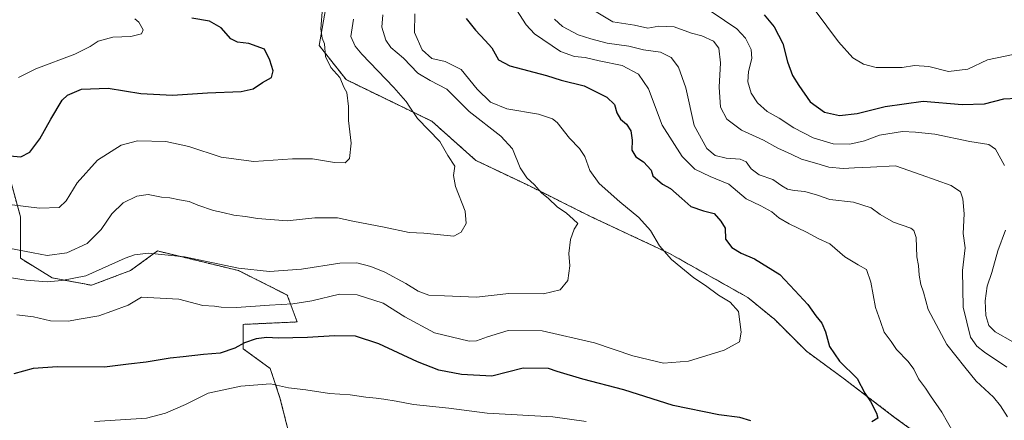
# Model space of a CAD drawing. Units: metres. Extents: x 563336 to 566781, y 4703274 to 4705619.
# Drawn here: x 564362 to 564741, y 4703532 to 4703687 of the extents above; entities that cross this region are included whole.
import ezdxf

# ---------------------------------------------------------------- set-up
doc = ezdxf.new("R2010")
doc.units = ezdxf.units.M
doc.header["$MEASUREMENT"] = 0
doc.linetypes.add('TRAZOS', pattern=[0.75, 0.5, -0.25])
for name, color, linetype, lineweight in [('Arbolado forestal', 92, 'TRAZOS', 0), ('Arbolado forestal CxS', 92, 'Continuous', 0), ('Curva de nivel maestra', 36, 'Continuous', 30), ('Curva de nivel normal', 36, 'Continuous', 0), ('Pastizal CxS', 92, 'Continuous', 0)]:
    doc.layers.add(name, color=color, linetype=linetype, lineweight=lineweight)

# ---------------------------------------------------------------- blocks, each defined once
blk = doc.blocks.new('*U151')
at = {"layer": 'Arbolado forestal CxS', "color": 92, "linetype": 'Continuous', "lineweight": 0}
blk.add_polyline3d([(564755.22, 4703500.59, 457.71), (564740.14, 4703510.02, 456.1), (564719.4, 4703518.51, 453.75), (564698.65, 4703533.59, 451), (564678.86, 4703548.68, 449.06), (564664.72, 4703559.05, 447.78), (564652.46, 4703571.3, 447.02), (564642.09, 4703579.79, 446.55), (564611.92, 4703596.76, 445.14), (564581.75, 4703610.9, 441.51), (564557.24, 4703623.16, 439.31), (564537.44, 4703632.58, 436.85), (564520.47, 4703647.67, 435.86), (564487.47, 4703663.7, 430.44), (564477.1, 4703676.9, 429.37), (564479.93, 4703692.92, 430.26)], dxfattribs=at)
blk = doc.blocks.new('*U163')
at = {"layer": 'Curva de nivel normal', "color": 36, "linetype": 'Continuous', "lineweight": 0}
blk.add_polyline3d([(564567.69, 4703687.03, 460), (564570.76, 4703684.13, 460), (564576.76, 4703680.92, 460), (564581.66, 4703679.44, 460), (564588, 4703677.72, 460), (564596.33, 4703676.57, 460), (564602, 4703675.17, 460), (564608.56, 4703674.34, 460), (564612.6, 4703672.24, 460), (564615.41, 4703668.5, 460), (564618.31, 4703660.53, 460), (564621.5, 4703646.03, 460), (564626.33, 4703637.16, 460), (564629.6, 4703634.5, 460), (564633.79, 4703633.48, 460), (564639.18, 4703633.1, 460), (564641.5, 4703632.06, 460), (564643.42, 4703629.32, 460), (564646.46, 4703627.01, 460), (564651.74, 4703625.18, 460), (564655.2, 4703622.8, 460), (564657.4, 4703621.52, 460), (564660.02, 4703620.95, 460), (564664.12, 4703620.67, 460), (564668.93, 4703619.17, 460), (564673.7, 4703617.59, 460), (564682.85, 4703616.45, 460), (564689.62, 4703614.38, 460), (564693.13, 4703611.73, 460), (564698.2, 4703608.83, 460), (564704.87, 4703606.42, 460), (564706.06, 4703605.62, 460), (564706.88, 4703602.85, 460), (564707.18, 4703595.49, 460), (564707.88, 4703592.04, 460), (564708.06, 4703588.43, 460), (564708.77, 4703584.76, 460), (564709.7, 4703581.88, 460), (564711.5, 4703575.18, 460), (564718.7, 4703561.6, 460), (564725.68, 4703552.96, 460), (564730.05, 4703547.52, 460), (564736.66, 4703541.37, 460), (564739.43, 4703538.04, 460), (564742.07, 4703533.82, 460)], dxfattribs=at)
blk = doc.blocks.new('*U166')
at = {"layer": 'Curva de nivel normal', "color": 36, "linetype": 'Continuous', "lineweight": 0}
blk.add_polyline3d([(564513.98, 4703689.12, 445), (564513.83, 4703681.87, 445), (564516.72, 4703675.24, 445), (564520.53, 4703671.82, 445), (564525.55, 4703670.68, 445), (564531.71, 4703667.56, 445), (564537.87, 4703659.99, 445), (564543.11, 4703654.97, 445), (564549.32, 4703652.44, 445), (564561.6, 4703650.36, 445), (564566.96, 4703648.59, 445), (564568.76, 4703647.19, 445), (564573.41, 4703641.18, 445), (564577.33, 4703637.16, 445), (564579.38, 4703634.08, 445), (564581.28, 4703628.7, 445), (564584.9, 4703623.69, 445), (564592.83, 4703616.61, 445), (564600.17, 4703610.64, 445), (564604.71, 4703605.57, 445), (564608.08, 4703599.66, 445), (564612.71, 4703594.4, 445), (564621.36, 4703587.38, 445), (564625.88, 4703584.4, 445), (564630.86, 4703580.7, 445), (564635.3, 4703577.95, 445), (564638.56, 4703574.4, 445), (564639, 4703570.43, 445), (564639.55, 4703566.43, 445), (564638.97, 4703562.68, 445), (564633.06, 4703559.42, 445), (564619.22, 4703555.23, 445), (564609.65, 4703554.41, 445), (564597.91, 4703557.34, 445), (564583.15, 4703562.25, 445), (564562.98, 4703566.93, 445), (564549.92, 4703567.12, 445), (564541.89, 4703564.65, 445), (564537.7, 4703563.08, 445), (564534.8, 4703562.93, 445), (564521.44, 4703566.22, 445), (564510.12, 4703572.26, 445), (564501.75, 4703577.53, 445), (564491.76, 4703580.86, 445), (564484.92, 4703581.02, 445), (564474.3, 4703578.53, 445), (564466.94, 4703577.32, 445), (564458, 4703576.88, 445), (564445.24, 4703575.94, 445), (564439.32, 4703575.99, 445), (564436.83, 4703576.38, 445), (564432.34, 4703576.65, 445), (564423.08, 4703579.19, 445), (564408.74, 4703579.84, 445), (564403.55, 4703576.81, 445), (564397.22, 4703574.46, 445), (564392.31, 4703572.71, 445), (564385.46, 4703571.58, 445), (564380.49, 4703570.59, 445), (564373.7, 4703570.8, 445), (564367.19, 4703572.29, 445), (564360.71, 4703573.14, 445)], dxfattribs=at)
blk = doc.blocks.new('*U167')
at = {"layer": 'Curva de nivel normal', "color": 36, "linetype": 'Continuous', "lineweight": 0}
blk.add_polyline3d([(564582.45, 4703690.63, 465), (564590.12, 4703685.92, 465), (564598.5, 4703684.64, 465), (564603.65, 4703683.51, 465), (564607.87, 4703684.3, 465), (564613.82, 4703684.03, 465), (564620.44, 4703681.66, 465), (564624.37, 4703680.54, 465), (564628.88, 4703678.51, 465), (564630.95, 4703675.87, 465), (564631.63, 4703670.19, 465), (564631.11, 4703660.87, 465), (564631.61, 4703653.14, 465), (564634.08, 4703648.52, 465), (564639.74, 4703644.18, 465), (564648.19, 4703640.42, 465), (564653.64, 4703637.37, 465), (564658.77, 4703634.97, 465), (564662.75, 4703633.07, 465), (564668.66, 4703631.35, 465), (564673.25, 4703629.97, 465), (564678.8, 4703629.45, 465), (564683.15, 4703629.72, 465), (564689.33, 4703629.96, 465), (564698.95, 4703630.49, 465), (564708.9, 4703627, 465), (564720.34, 4703622.86, 465), (564724.02, 4703620.43, 465), (564724.89, 4703617.76, 465), (564725.42, 4703611.96, 465), (564725.03, 4703604.39, 465), (564725.75, 4703598.85, 465), (564724.75, 4703590.18, 465), (564724.98, 4703576.08, 465), (564727.89, 4703564.51, 465), (564730.24, 4703561.03, 465), (564733.18, 4703558.66, 465), (564741.85, 4703552.95, 465)], dxfattribs=at)
blk = doc.blocks.new('*U168')
at = {"layer": 'Curva de nivel normal', "color": 36, "linetype": 'Continuous', "lineweight": 0}
blk.add_polyline3d([(564361.33, 4703664.51, 420), (564368.08, 4703667.81, 420), (564382.98, 4703673.51, 420), (564389, 4703676.46, 420), (564391.98, 4703678.53, 420), (564397.66, 4703680.01, 420), (564404.66, 4703680.32, 420), (564408.75, 4703681.42, 420), (564409.4, 4703682.94, 420), (564407.72, 4703685.86, 420), (564406.12, 4703687.18, 420)], dxfattribs=at)
blk = doc.blocks.new('*U171')
at = {"layer": 'Curva de nivel normal', "color": 36, "linetype": 'Continuous', "lineweight": 0}
blk.add_polyline3d([(564358.66, 4703587.39, 440), (564364.33, 4703586.42, 440), (564372.34, 4703585.77, 440), (564378, 4703586.28, 440), (564387.22, 4703588.06, 440), (564402.48, 4703594.87, 440), (564405.95, 4703596.2, 440), (564411.39, 4703596.89, 440), (564425.32, 4703595.42, 440), (564446.07, 4703591.02, 440), (564457.94, 4703589.73, 440), (564470.33, 4703590.7, 440), (564485, 4703593.02, 440), (564491.66, 4703593.1, 440), (564497, 4703591.77, 440), (564502.39, 4703589.5, 440), (564510.51, 4703585.22, 440), (564515.19, 4703582.26, 440), (564519.33, 4703580.64, 440), (564525.32, 4703580.39, 440), (564537.61, 4703579.96, 440), (564550.14, 4703581.28, 440), (564563.46, 4703581.24, 440), (564569.87, 4703582.71, 440), (564572.87, 4703586.3, 440), (564573.56, 4703591.98, 440), (564573.26, 4703596.76, 440), (564573.85, 4703602.1, 440), (564575.32, 4703606.1, 440), (564576.71, 4703608.32, 440), (564574.83, 4703610.01, 440), (564572.3, 4703612.32, 440), (564568.78, 4703614.74, 440), (564565.34, 4703617.88, 440), (564562.65, 4703620.08, 440), (564560.05, 4703623.15, 440), (564557.06, 4703625.92, 440), (564554.51, 4703629.68, 440), (564551.56, 4703637.07, 440), (564547.07, 4703641.98, 440), (564534.83, 4703651.46, 440), (564526.24, 4703660.04, 440), (564519.81, 4703663.32, 440), (564515.03, 4703666.23, 440), (564509.56, 4703671.93, 440), (564504.73, 4703676.04, 440), (564502.8, 4703678.86, 440), (564501.28, 4703683.98, 440), (564501.57, 4703688.74, 440)], dxfattribs=at)
blk = doc.blocks.new('*U173')
at = {"layer": 'Curva de nivel normal', "color": 36, "linetype": 'Continuous', "lineweight": 0}
blk.add_polyline3d([(564355, 4703599.34, 435), (564367, 4703596.97, 435), (564372.44, 4703595.94, 435), (564379.93, 4703596.96, 435), (564387.81, 4703600.64, 435), (564393.16, 4703605.92, 435), (564397.28, 4703611.97, 435), (564401.65, 4703616.23, 435), (564406.92, 4703618.87, 435), (564411.27, 4703619.5, 435), (564416.34, 4703618.44, 435), (564419.64, 4703618.22, 435), (564423.34, 4703617.45, 435), (564427, 4703616.82, 435), (564430.33, 4703615.39, 435), (564436.39, 4703613.26, 435), (564440.04, 4703612.53, 435), (564444.25, 4703611.48, 435), (564448.8, 4703611.04, 435), (564453.38, 4703610.16, 435), (564464.84, 4703609.32, 435), (564475.38, 4703610.46, 435), (564484.13, 4703610.43, 435), (564490, 4703609.14, 435), (564502.17, 4703606.9, 435), (564511.79, 4703604.79, 435), (564517.42, 4703604.52, 435), (564528.88, 4703603.34, 435), (564531.79, 4703604.89, 435), (564533.72, 4703608.26, 435), (564533.31, 4703613.08, 435), (564529.53, 4703622.59, 435), (564528.84, 4703626.76, 435), (564529.28, 4703630.43, 435), (564526.61, 4703634.48, 435), (564523.58, 4703639.91, 435), (564514.98, 4703648.74, 435), (564512.01, 4703653.11, 435), (564510.59, 4703655.35, 435), (564509.41, 4703656.51, 435), (564505.89, 4703660.65, 435), (564493.48, 4703673.58, 435), (564490.97, 4703676.58, 435), (564489.32, 4703680.37, 435), (564490.26, 4703687.02, 435)], dxfattribs=at)
blk = doc.blocks.new('*U175')
at = {"layer": 'Curva de nivel normal', "color": 36, "linetype": 'Continuous', "lineweight": 0}
for points in [[(564390.57, 4703532.05, 455), (564410.57, 4703533.34, 455), (564417.96, 4703535.18, 455), (564425.58, 4703538.57, 455), (564434.33, 4703542.85, 455), (564447, 4703545.6, 455), (564458.33, 4703546.48, 455), (564465.33, 4703544.97, 455), (564472, 4703544.16, 455), (564481.02, 4703542.79, 455), (564489.08, 4703542.29, 455), (564495.02, 4703541.36, 455), (564499.01, 4703541.05, 455), (564501.98, 4703540.54, 455), (564506.79, 4703539.89, 455), (564513.43, 4703538.53, 455), (564527.01, 4703537.11, 455), (564541.74, 4703535.17, 455), (564567.02, 4703533.79, 455), (564579.84, 4703531.94, 455)], [(564721.18, 4703527.9, 455), (564716.8, 4703535.57, 455), (564712.42, 4703541.91, 455), (564710.55, 4703544.82, 455), (564707.84, 4703548.43, 455), (564706.05, 4703552.1, 455), (564703.83, 4703555.1, 455), (564699.32, 4703559.76, 455), (564697.28, 4703562.76, 455), (564694.64, 4703566.45, 455), (564693.18, 4703570.5, 455), (564691.22, 4703575.89, 455), (564689.42, 4703585.64, 455), (564687.75, 4703590.62, 455), (564684.56, 4703592.32, 455), (564679.47, 4703595.4, 455), (564673.68, 4703600.46, 455), (564669.23, 4703602.5, 455), (564664.77, 4703604.88, 455), (564658.1, 4703608.13, 455), (564654.12, 4703610.49, 455), (564651.33, 4703612.79, 455), (564647.12, 4703615.05, 455), (564641.54, 4703617.82, 455), (564634.85, 4703623.45, 455), (564627.61, 4703626.35, 455), (564621.74, 4703629.16, 455), (564616.84, 4703634.06, 455), (564609.19, 4703646.17, 455), (564603.88, 4703660.16, 455), (564600.07, 4703665.8, 455), (564593.7, 4703669.13, 455), (564584.91, 4703671.01, 455), (564579.45, 4703672.22, 455), (564575.34, 4703672.64, 455), (564570, 4703674.58, 455), (564559.98, 4703681.42, 455), (564556.84, 4703684.78, 455), (564551.92, 4703692.39, 455)]]:
    blk.add_polyline3d(points, dxfattribs=at)
blk = doc.blocks.new('*U180')
at = {"layer": 'Curva de nivel normal', "color": 36, "linetype": 'Continuous', "lineweight": 0}
for points in [[(564627.61, 4703690.24, 470), (564633.1, 4703686.53, 470), (564637.87, 4703683.23, 470), (564641.22, 4703679.69, 470), (564643.43, 4703675.36, 470), (564643.6, 4703671.85, 470), (564642.44, 4703666.86, 470), (564642.18, 4703662.8, 470), (564643.45, 4703658.55, 470), (564645.88, 4703654.78, 470), (564649.51, 4703651.49, 470), (564654.15, 4703648.84, 470), (564659.78, 4703645.13, 470), (564667.33, 4703641.24, 470), (564675, 4703638.96, 470), (564681.33, 4703638.88, 470), (564687.04, 4703640.15, 470), (564692.8, 4703642.3, 470), (564701.68, 4703643.74, 470), (564706.71, 4703643.48, 470), (564714.08, 4703642.65, 470), (564727.55, 4703639.85, 470), (564734.86, 4703638.76, 470), (564737.43, 4703636.86, 470), (564740.92, 4703630.63, 470)], [(564741.34, 4703605.75, 470), (564738.33, 4703597.76, 470), (564736.01, 4703589.43, 470), (564734.31, 4703584.09, 470), (564733.48, 4703578.44, 470), (564733.73, 4703572.9, 470), (564734.87, 4703568.94, 470), (564737.38, 4703566.56, 470), (564744.13, 4703562.7, 470)]]:
    blk.add_polyline3d(points, dxfattribs=at)
blk = doc.blocks.new('*U183')
at = {"layer": 'Curva de nivel normal', "color": 36, "linetype": 'Continuous', "lineweight": 0}
blk.add_polyline3d([(564348.28, 4703616.8, 430), (564369.48, 4703614.19, 430), (564377, 4703614.5, 430), (564379.66, 4703616.98, 430), (564384, 4703624, 430), (564391.81, 4703632.64, 430), (564400.91, 4703638.45, 430), (564407.14, 4703640.08, 430), (564418.04, 4703639.91, 430), (564426.96, 4703638.01, 430), (564439.43, 4703633.86, 430), (564451.9, 4703632.17, 430), (564466.86, 4703633.16, 430), (564474.5, 4703633.15, 430), (564483.03, 4703631.82, 430), (564487.09, 4703631.64, 430), (564488.77, 4703633.27, 430), (564489.47, 4703639.19, 430), (564488.36, 4703648.01, 430), (564488.34, 4703653.36, 430), (564487.8, 4703658.81, 430), (564486.75, 4703660.52, 430), (564485.04, 4703664.47, 430), (564481.62, 4703668.38, 430), (564479.52, 4703672.6, 430), (564479.18, 4703677.54, 430), (564478.25, 4703679.66, 430), (564477.72, 4703683.31, 430), (564478.44, 4703691.54, 430)], dxfattribs=at)
blk = doc.blocks.new('*U185')
at = {"layer": 'Curva de nivel normal', "color": 36, "linetype": 'Continuous', "lineweight": 0}
blk.add_polyline3d([(564747.93, 4703674.15, 480), (564734.41, 4703671.32, 480), (564726.85, 4703667.7, 480), (564719.33, 4703666.85, 480), (564711.82, 4703668.74, 480), (564706.31, 4703669.14, 480), (564701.49, 4703668.33, 480), (564697, 4703668.35, 480), (564691.51, 4703668.39, 480), (564686.6, 4703669.65, 480), (564682.5, 4703672.14, 480), (564676.97, 4703678.22, 480), (564668.1, 4703690.41, 480)], dxfattribs=at)
blk = doc.blocks.new('*U190')
at = {"layer": 'Curva de nivel maestra', "color": 36, "linetype": 'Continuous', "lineweight": 30}
blk.add_polyline3d([(564648.4, 4703688.69, 475), (564652.21, 4703684.07, 475), (564655.62, 4703677.68, 475), (564657.39, 4703670.62, 475), (564659.31, 4703665.26, 475), (564661.78, 4703661.47, 475), (564666.18, 4703655.14, 475), (564671.62, 4703651.14, 475), (564677.37, 4703649.92, 475), (564684.16, 4703650.62, 475), (564694.96, 4703653.35, 475), (564709.63, 4703655.39, 475), (564724.67, 4703654.1, 475), (564733.24, 4703654.38, 475), (564740.68, 4703656.26, 475), (564745.65, 4703656.6, 475)], dxfattribs=at)
blk = doc.blocks.new('*U192')
at = {"layer": 'Curva de nivel maestra', "color": 36, "linetype": 'Continuous', "lineweight": 30}
blk.add_polyline3d([(564355.27, 4703634.57, 425), (564362.3, 4703634.01, 425), (564365.69, 4703635.77, 425), (564369.55, 4703640.88, 425), (564373.78, 4703648.43, 425), (564378.1, 4703655.83, 425), (564380.24, 4703657.69, 425), (564385.66, 4703660.1, 425), (564395.91, 4703660.4, 425), (564408.51, 4703658.35, 425), (564420.67, 4703657.77, 425), (564434.05, 4703658.6, 425), (564447.05, 4703659.19, 425), (564451.66, 4703660.19, 425), (564455.33, 4703662.56, 425), (564458.73, 4703664.47, 425), (564459.38, 4703667.12, 425), (564458.16, 4703671.16, 425), (564456.1, 4703675.4, 425), (564450, 4703677.67, 425), (564445.7, 4703678.12, 425), (564443.12, 4703679.45, 425), (564439.38, 4703683.65, 425), (564434.84, 4703686.23, 425), (564428.11, 4703687.45, 425)], dxfattribs=at)
blk = doc.blocks.new('*U193')
at = {"layer": 'Curva de nivel maestra', "color": 36, "linetype": 'Continuous', "lineweight": 30}
for points in [[(564533.72, 4703687.23, 450), (564537.31, 4703682.73, 450), (564540.99, 4703678.83, 450), (564543.59, 4703675.9, 450), (564546.18, 4703671.28, 450), (564550.55, 4703668.98, 450), (564564.66, 4703665.31, 450), (564570.28, 4703663.45, 450), (564579.12, 4703661.36, 450), (564587.88, 4703656.98, 450), (564590.77, 4703654.13, 450), (564591.7, 4703650.96, 450), (564593.07, 4703648.52, 450), (564595.39, 4703646.58, 450), (564597.02, 4703644.03, 450), (564597.65, 4703640.37, 450), (564597.52, 4703636.53, 450), (564598.97, 4703633.98, 450), (564601.94, 4703632.02, 450), (564604.87, 4703628.88, 450), (564605.57, 4703626.67, 450), (564609.31, 4703623.44, 450), (564612.32, 4703621.74, 450), (564616.78, 4703617.9, 450), (564620.12, 4703614.84, 450), (564625.06, 4703613.2, 450), (564629.22, 4703612.08, 450), (564631.77, 4703609.2, 450), (564633.36, 4703606.46, 450), (564633.52, 4703602.29, 450), (564635.95, 4703599.05, 450), (564639.5, 4703596.83, 450), (564644.75, 4703594.7, 450), (564654.38, 4703588.66, 450), (564660.27, 4703582.51, 450), (564665.24, 4703577.08, 450), (564668.26, 4703572.76, 450), (564670.59, 4703569.87, 450), (564672.02, 4703566.5, 450), (564673.62, 4703560.89, 450), (564677.42, 4703555.2, 450), (564684.25, 4703548.58, 450), (564687.2, 4703542.94, 450), (564689.36, 4703539.67, 450), (564691.66, 4703535.25, 450), (564692.12, 4703533.31, 450), (564689.83, 4703531.85, 450)], [(564643.3, 4703532.27, 450), (564639, 4703533.52, 450), (564631, 4703534.53, 450), (564613.4, 4703538.2, 450), (564594.35, 4703544.26, 450), (564578.63, 4703548.36, 450), (564568.76, 4703551.22, 450), (564565.45, 4703552.4, 450), (564555.64, 4703552.58, 450), (564543.59, 4703549.52, 450), (564531.93, 4703550.13, 450), (564523.17, 4703551.82, 450), (564515, 4703554.98, 450), (564500.11, 4703561.9, 450), (564491.11, 4703564.86, 450), (564483, 4703565.02, 450), (564472.66, 4703564.32, 450), (564461.33, 4703564.14, 450), (564456.94, 4703564.38, 450), (564452.88, 4703563.89, 450), (564448.34, 4703562.35, 450), (564444.68, 4703560.24, 450), (564438.98, 4703558.32, 450), (564432.61, 4703557.77, 450), (564424.79, 4703556.89, 450), (564419.7, 4703556.43, 450), (564410.44, 4703554.88, 450), (564403.76, 4703554.12, 450), (564394.47, 4703552.93, 450), (564376.34, 4703553.01, 450), (564367, 4703552.45, 450), (564359.54, 4703550.4, 450)]]:
    blk.add_polyline3d(points, dxfattribs=at)

msp = doc.modelspace()

# ---------------------------------------------------------------- linework, layer by layer
at = {"layer": 'Arbolado forestal', "color": 92, "linetype": 'TRAZOS', "lineweight": 0}
for points in [[(564755.22, 4703500.59, 457.71), (564740.14, 4703510.02, 456.1), (564719.4, 4703518.51, 453.75), (564698.65, 4703533.59, 451), (564678.86, 4703548.68, 449.06), (564664.71, 4703559.05, 447.78), (564652.46, 4703571.3, 447.02), (564642.09, 4703579.79, 446.55), (564611.92, 4703596.76, 445.14), (564581.75, 4703610.9, 441.51), (564557.24, 4703623.16, 439.31), (564537.44, 4703632.58, 436.85), (564520.47, 4703647.67, 435.86), (564487.47, 4703663.7, 430.44), (564477.1, 4703676.9, 429.37), (564479.93, 4703692.92, 430.26)], [(564235.17, 4703638.59, 410.73), (564256.49, 4703649.56, 411.94), (564281.95, 4703652.39, 414.73), (564298.92, 4703659.93, 416.29), (564323.43, 4703670.3, 415.97), (564342.28, 4703669.35, 417.35), (564352.65, 4703652.38, 420.63), (564356.43, 4703631.64, 425.55), (564362.08, 4703610.9, 431.13), (564362.08, 4703594.88, 436.31), (564374.34, 4703587.33, 439.26), (564389.42, 4703584.5, 441.07), (564404.51, 4703590.16, 441.12), (564414.88, 4703597.7, 439.38), (564445.99, 4703590.16, 440.37), (564464.84, 4703580.73, 443.63), (564468.62, 4703570.36, 447.56), (564447.87, 4703569.42, 447.9), (564447.87, 4703559.99, 450.5), (564458.24, 4703552.45, 452.89), (564462.02, 4703541.14, 456.34), (564465.79, 4703526.05, 460.21), (564484.13, 4703516.32, 461.14)]]:
    msp.add_polyline3d(points, dxfattribs=at)
at = {"layer": 'Arbolado forestal CxS', "color": 92, "linetype": 'Continuous', "lineweight": 0}
msp.add_polyline3d([(564356.43, 4703631.64, 425.55), (564362.08, 4703610.9, 431.13), (564362.08, 4703594.87, 436.31), (564374.34, 4703587.33, 439.26), (564389.42, 4703584.5, 441.07), (564404.51, 4703590.16, 441.12), (564414.88, 4703597.7, 439.38), (564445.99, 4703590.16, 440.37), (564464.84, 4703580.73, 443.63), (564468.62, 4703570.36, 447.56), (564447.87, 4703569.42, 447.9), (564447.87, 4703559.99, 450.49), (564458.24, 4703552.45, 452.89), (564462.02, 4703541.14, 456.34), (564465.79, 4703526.05, 460.21)], dxfattribs=at)
at = {"layer": 'Pastizal CxS', "color": 92, "linetype": 'Continuous', "lineweight": 0}
for points in [[(564479.93, 4703692.92, 430.26), (564477.1, 4703676.9, 429.37), (564487.47, 4703663.7, 430.44), (564520.47, 4703647.67, 435.86), (564537.44, 4703632.58, 436.85), (564557.24, 4703623.16, 439.31), (564581.75, 4703610.9, 441.51), (564611.92, 4703596.76, 445.14), (564642.09, 4703579.79, 446.55), (564652.46, 4703571.3, 447.02), (564664.72, 4703559.05, 447.78), (564678.86, 4703548.68, 449.06), (564698.65, 4703533.59, 451), (564719.4, 4703518.51, 453.75), (564740.14, 4703510.02, 456.1), (564755.22, 4703500.59, 457.71)], [(564755.22, 4703500.59, 457.71), (564740.14, 4703510.02, 456.1), (564719.4, 4703518.51, 453.75), (564698.65, 4703533.59, 451), (564678.86, 4703548.68, 449.06), (564664.71, 4703559.05, 447.78), (564652.46, 4703571.3, 447.02), (564642.09, 4703579.79, 446.55), (564611.92, 4703596.76, 445.14), (564581.75, 4703610.9, 441.51), (564557.24, 4703623.16, 439.31), (564537.44, 4703632.58, 436.85), (564520.47, 4703647.67, 435.86), (564487.47, 4703663.7, 430.44), (564477.1, 4703676.9, 429.37), (564479.93, 4703692.92, 430.26)], [(564235.17, 4703638.59, 410.73), (564256.49, 4703649.56, 411.94), (564281.95, 4703652.39, 414.73), (564298.92, 4703659.93, 416.29), (564323.43, 4703670.3, 415.97), (564342.28, 4703669.35, 417.35), (564352.65, 4703652.38, 420.63), (564356.43, 4703631.64, 425.55), (564362.08, 4703610.9, 431.13), (564362.08, 4703594.88, 436.31), (564374.34, 4703587.33, 439.26), (564389.42, 4703584.5, 441.07), (564404.51, 4703590.16, 441.12), (564414.88, 4703597.7, 439.38), (564445.99, 4703590.16, 440.37), (564464.84, 4703580.73, 443.63), (564468.62, 4703570.36, 447.56), (564447.87, 4703569.42, 447.9), (564447.87, 4703559.99, 450.5), (564458.24, 4703552.45, 452.89), (564462.02, 4703541.14, 456.34), (564465.79, 4703526.05, 460.21), (564484.13, 4703516.32, 461.14)], [(564764.6, 4703464.79, 466.03), (564677.77, 4703480.45, 464.61), (564535.01, 4703511.99, 461.38), (564484.13, 4703516.32, 461.14), (564465.79, 4703526.05, 460.21), (564462.02, 4703541.14, 456.34), (564458.24, 4703552.45, 452.89), (564447.87, 4703559.99, 450.49), (564447.87, 4703569.42, 447.9), (564468.62, 4703570.36, 447.56), (564464.84, 4703580.73, 443.63), (564445.99, 4703590.16, 440.37), (564414.88, 4703597.7, 439.38), (564404.51, 4703590.16, 441.12), (564389.42, 4703584.5, 441.07), (564374.34, 4703587.33, 439.26), (564362.08, 4703594.87, 436.31), (564362.08, 4703610.9, 431.13), (564356.43, 4703631.64, 425.55)]]:
    msp.add_polyline3d(points, dxfattribs=at)

# ---------------------------------------------------------------- block references
at = {"layer": 'Arbolado forestal CxS', "color": 92, "linetype": 'Continuous', "lineweight": 0}
msp.add_blockref('*U151', (0, 0), dxfattribs=at)
at = {"layer": 'Curva de nivel maestra', "color": 36, "linetype": 'Continuous', "lineweight": 30}
for name in ['*U193', '*U190', '*U192']:
    msp.add_blockref(name, (0, 0), dxfattribs=at)
at = {"layer": 'Curva de nivel normal', "color": 36, "linetype": 'Continuous', "lineweight": 0}
for name in ['*U166', '*U175', '*U163', '*U167', '*U180', '*U185', '*U171', '*U168', '*U183', '*U173']:
    msp.add_blockref(name, (0, 0), dxfattribs=at)

doc.saveas('drawing.dxf')
